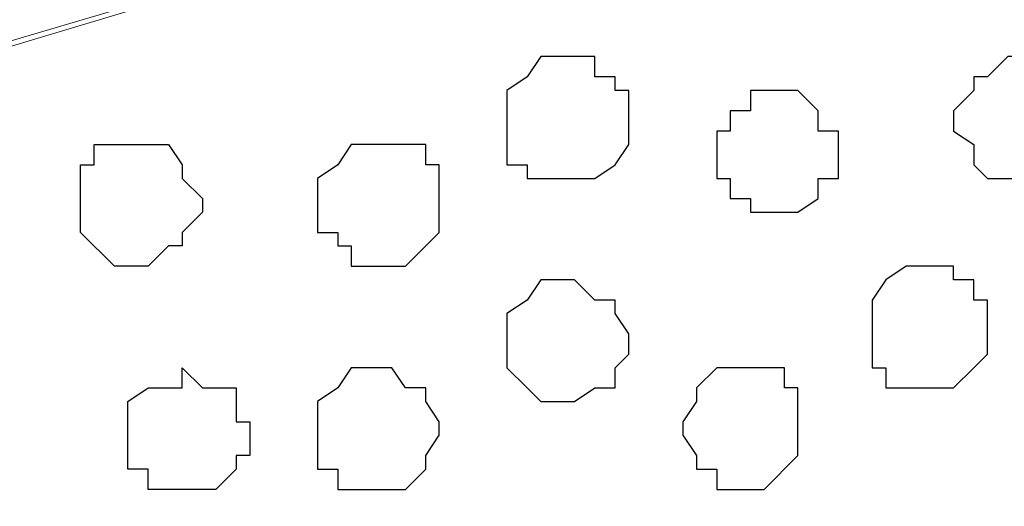
# Model space of a CAD drawing. Units: centimetres. Extents: x -8.5 to 9.2, y -11.1 to 13.4.
# Drawn here: x 2.2 to 2.5, y 3.8 to 3.9 of the extents above; entities that cross this region are included whole.
import ezdxf

# ---------------------------------------------------------------- set-up
doc = ezdxf.new("R2010")
doc.units = ezdxf.units.CM
doc.header["$MEASUREMENT"] = 0
doc.layers.add('Layer 1', color=7, linetype='Continuous')

msp = doc.modelspace()

# ---------------------------------------------------------------- linework, layer by layer
at = {"layer": 'Layer 1', "color": 34}
msp.add_open_spline([(-4.33352, 5.35446), (-4.33352, 5.35446), (-4.33352, 5.61269), (-4.33352, 5.61269), (-4.33352, 5.61269), (-4.33352, 5.61269), (3.09174, 5.61269), (3.09174, 5.61269), (3.09174, 5.61269), (3.09174, 5.61269), (3.09174, 0.64699), (3.09174, 0.64699), (3.09174, 0.64699), (3.09174, 0.64699), (2.81658, 0.64699), (2.81658, 0.64699), (2.81658, 0.64699), (2.81658, 0.64699), (2.81658, 5.35446), (2.81658, 5.35446), (2.81658, 5.35446), (2.81658, 5.35446), (-4.33352, 5.35446), (-4.33352, 5.35446)], degree=3, knots=[0, 0, 0, 0, 0.166667, 0.166667, 0.166667, 0.166667, 0.333333, 0.333333, 0.333333, 0.333333, 0.5, 0.5, 0.5, 0.5, 0.666667, 0.666667, 0.666667, 0.666667, 0.833333, 0.833333, 0.833333, 0.833333, 1, 1, 1, 1], dxfattribs=at)
at = {"layer": 'Layer 1', "lineweight": 9}
for points, knots in [([(-4.33352, 5.35446), (-4.33352, 5.35446), (-4.33352, 5.61269), (-4.33352, 5.61269), (-4.33352, 5.61269), (-4.33352, 5.61269), (3.09174, 5.61269), (3.09174, 5.61269), (3.09174, 5.61269), (3.09174, 5.61269), (3.09174, 0.64699), (3.09174, 0.64699), (3.09174, 0.64699), (3.09174, 0.64699), (2.81658, 0.64699), (2.81658, 0.64699), (2.81658, 0.64699), (2.81658, 0.64699), (2.81658, 5.35446), (2.81658, 5.35446), (2.81658, 5.35446), (2.81658, 5.35446), (-4.33352, 5.35446), (-4.33352, 5.35446)], [0, 0, 0, 0, 0.166667, 0.166667, 0.166667, 0.166667, 0.333333, 0.333333, 0.333333, 0.333333, 0.5, 0.5, 0.5, 0.5, 0.666667, 0.666667, 0.666667, 0.666667, 0.833333, 0.833333, 0.833333, 0.833333, 1, 1, 1, 1]), ([(1.72649, 1.73073), (1.72862, 1.18673), (1.73073, 0.64699), (1.73073, 0.64699), (1.73073, 0.64699), (1.73073, 0.64699), (2.81658, 0.64699), (2.81658, 0.64699), (2.81658, 0.64699), (2.81658, 0.64699), (2.81658, 4.26861), (2.81658, 4.26861), (2.81658, 4.26861), (2.81658, 4.26861), (1.73073, 4.26861), (1.73073, 4.26861), (1.73073, 4.26861), (1.73073, 3.55006), (1.73073, 2.87161)], [0.1534987, 0.1534987, 0.1534987, 0.1534987, 0.25, 0.25, 0.25, 0.25, 0.5, 0.5, 0.5, 0.5, 0.75, 0.75, 0.75, 0.75, 1, 1, 1, 1.1113571, 1.1113571, 1.1113571, 1.1113571]), ([(2.66206, 4.04213), (2.66206, 4.04213), (1.89371, 3.81141), (1.89371, 3.81141), (1.89371, 3.81141), (1.89371, 3.81141), (1.85984, 3.81141), (1.85984, 3.81141), (1.85984, 3.81141), (1.85984, 3.81141), (1.84926, 3.81776), (1.84926, 3.81776), (1.84926, 3.81776), (1.84926, 3.81776), (1.83868, 3.82199), (1.83868, 3.82199), (1.83868, 3.82199), (1.83868, 3.82199), (1.81751, 3.84316), (1.81751, 3.84316), (1.81751, 3.84316), (1.81751, 3.84316), (1.80058, 3.87491), (1.80058, 3.87491), (1.80058, 3.87491), (1.80058, 3.87491), (1.78999, 3.91301), (1.78999, 3.91301), (1.78999, 3.91301), (1.78999, 3.91301), (1.77941, 3.95111), (1.77941, 3.95111), (1.77941, 3.95111), (1.77941, 3.95111), (1.77518, 3.99979), (1.77518, 3.99979), (1.77518, 3.99979), (1.77518, 3.99979), (1.77518, 4.09081), (1.77518, 4.09081), (1.77518, 4.09081), (1.77518, 4.09081), (1.77941, 4.13314), (1.77941, 4.13314), (1.77941, 4.13314), (1.77941, 4.13314), (1.78999, 4.17124), (1.78999, 4.17124), (1.78999, 4.17124), (1.78999, 4.17124), (1.80058, 4.20934), (1.80058, 4.20934), (1.80058, 4.20934), (1.80058, 4.20934), (1.81751, 4.23686), (1.81751, 4.23686), (1.81751, 4.23686), (1.81751, 4.23686), (1.83868, 4.25803), (1.83868, 4.25803), (1.83868, 4.25803), (1.83868, 4.25803), (1.84926, 4.26861), (1.84926, 4.26861), (1.84926, 4.26861), (1.84926, 4.26861), (1.89371, 4.26861), (1.89371, 4.26861), (1.89371, 4.26861), (1.89371, 4.26861), (2.66206, 4.04213), (2.66206, 4.04213)], [0, 0, 0, 0, 0.055556, 0.055556, 0.055556, 0.055556, 0.111111, 0.111111, 0.111111, 0.111111, 0.166667, 0.166667, 0.166667, 0.166667, 0.222222, 0.222222, 0.222222, 0.222222, 0.277778, 0.277778, 0.277778, 0.277778, 0.333333, 0.333333, 0.333333, 0.333333, 0.388889, 0.388889, 0.388889, 0.388889, 0.444444, 0.444444, 0.444444, 0.444444, 0.5, 0.5, 0.5, 0.5, 0.555556, 0.555556, 0.555556, 0.555556, 0.611111, 0.611111, 0.611111, 0.611111, 0.666667, 0.666667, 0.666667, 0.666667, 0.722222, 0.722222, 0.722222, 0.722222, 0.777778, 0.777778, 0.777778, 0.777778, 0.833333, 0.833333, 0.833333, 0.833333, 0.888889, 0.888889, 0.888889, 0.888889, 0.944444, 0.944444, 0.944444, 0.944444, 1, 1, 1, 1]), ([(1.88313, 3.81141), (1.88313, 3.81141), (2.64936, 3.58069), (2.64936, 3.58069), (2.64936, 3.58069), (2.64936, 3.58069), (2.67688, 3.58069), (2.67688, 3.58069), (2.67688, 3.58069), (2.67688, 3.58069), (2.68746, 3.58493), (2.68746, 3.58493), (2.68746, 3.58493), (2.68746, 3.58493), (2.69804, 3.59128), (2.69804, 3.59128), (2.69804, 3.59128), (2.69804, 3.59128), (2.71921, 3.61244), (2.71921, 3.61244), (2.71921, 3.61244), (2.71921, 3.61244), (2.73614, 3.64419), (2.73614, 3.64419), (2.73614, 3.64419), (2.73614, 3.64419), (2.75308, 3.68229), (2.75308, 3.68229), (2.75308, 3.68229), (2.75308, 3.68229), (2.75731, 3.72039), (2.75731, 3.72039), (2.75731, 3.72039), (2.75731, 3.72039), (2.76366, 3.76908), (2.76366, 3.76908), (2.76366, 3.76908), (2.76366, 3.76908), (2.76789, 3.81141), (2.76789, 3.81141), (2.76789, 3.81141), (2.76789, 3.81141), (2.76366, 3.86009), (2.76366, 3.86009), (2.76366, 3.86009), (2.76366, 3.86009), (2.75731, 3.90243), (2.75731, 3.90243), (2.75731, 3.90243), (2.75731, 3.90243), (2.75308, 3.94476), (2.75308, 3.94476), (2.75308, 3.94476), (2.75308, 3.94476), (2.73614, 3.97863), (2.73614, 3.97863), (2.73614, 3.97863), (2.73614, 3.97863), (2.71921, 4.01038), (2.71921, 4.01038), (2.71921, 4.01038), (2.71921, 4.01038), (2.69804, 4.03154), (2.69804, 4.03154), (2.69804, 4.03154), (2.69804, 4.03154), (2.68746, 4.03789), (2.68746, 4.03789), (2.68746, 4.03789), (2.68746, 4.03789), (2.67688, 4.04213), (2.67688, 4.04213), (2.67688, 4.04213), (2.67688, 4.04213), (2.66206, 4.04213), (2.66206, 4.04213), (2.66206, 4.04213), (2.66206, 4.04213), (2.64936, 4.03789), (2.64936, 4.03789), (2.64936, 4.03789), (2.64936, 4.03789), (1.88313, 3.81141), (1.88313, 3.81141)], [0, 0, 0, 0, 0.047619, 0.047619, 0.047619, 0.047619, 0.095238, 0.095238, 0.095238, 0.095238, 0.142857, 0.142857, 0.142857, 0.142857, 0.190476, 0.190476, 0.190476, 0.190476, 0.238095, 0.238095, 0.238095, 0.238095, 0.285714, 0.285714, 0.285714, 0.285714, 0.333333, 0.333333, 0.333333, 0.333333, 0.380952, 0.380952, 0.380952, 0.380952, 0.428571, 0.428571, 0.428571, 0.428571, 0.47619, 0.47619, 0.47619, 0.47619, 0.52381, 0.52381, 0.52381, 0.52381, 0.571429, 0.571429, 0.571429, 0.571429, 0.619048, 0.619048, 0.619048, 0.619048, 0.666667, 0.666667, 0.666667, 0.666667, 0.714286, 0.714286, 0.714286, 0.714286, 0.761905, 0.761905, 0.761905, 0.761905, 0.809524, 0.809524, 0.809524, 0.809524, 0.857143, 0.857143, 0.857143, 0.857143, 0.904762, 0.904762, 0.904762, 0.904762, 0.952381, 0.952381, 0.952381, 0.952381, 1, 1, 1, 1]), ([(2.66206, 3.57434), (2.66206, 3.57434), (1.89371, 3.34998), (1.89371, 3.34998), (1.89371, 3.34998), (1.89371, 3.34998), (1.85984, 3.34998), (1.85984, 3.34998), (1.85984, 3.34998), (1.85984, 3.34998), (1.84926, 3.35421), (1.84926, 3.35421), (1.84926, 3.35421), (1.84926, 3.35421), (1.83868, 3.36056), (1.83868, 3.36056), (1.83868, 3.36056), (1.83868, 3.36056), (1.81751, 3.38173), (1.81751, 3.38173), (1.81751, 3.38173), (1.81751, 3.38173), (1.80058, 3.41348), (1.80058, 3.41348), (1.80058, 3.41348), (1.80058, 3.41348), (1.78999, 3.44523), (1.78999, 3.44523), (1.78999, 3.44523), (1.78999, 3.44523), (1.77941, 3.48968), (1.77941, 3.48968), (1.77941, 3.48968), (1.77941, 3.48968), (1.77518, 3.53201), (1.77518, 3.53201), (1.77518, 3.53201), (1.77518, 3.53201), (1.77518, 3.62303), (1.77518, 3.62303), (1.77518, 3.62303), (1.77518, 3.62303), (1.77941, 3.67171), (1.77941, 3.67171), (1.77941, 3.67171), (1.77941, 3.67171), (1.78999, 3.70981), (1.78999, 3.70981), (1.78999, 3.70981), (1.78999, 3.70981), (1.80058, 3.74791), (1.80058, 3.74791), (1.80058, 3.74791), (1.80058, 3.74791), (1.81751, 3.77331), (1.81751, 3.77331), (1.81751, 3.77331), (1.81751, 3.77331), (1.83868, 3.79448), (1.83868, 3.79448), (1.83868, 3.79448), (1.83868, 3.79448), (1.84926, 3.80506), (1.84926, 3.80506), (1.84926, 3.80506), (1.84926, 3.80506), (1.89371, 3.80506), (1.89371, 3.80506), (1.89371, 3.80506), (1.89371, 3.80506), (2.66206, 3.57434), (2.66206, 3.57434)], [0, 0, 0, 0, 0.055556, 0.055556, 0.055556, 0.055556, 0.111111, 0.111111, 0.111111, 0.111111, 0.166667, 0.166667, 0.166667, 0.166667, 0.222222, 0.222222, 0.222222, 0.222222, 0.277778, 0.277778, 0.277778, 0.277778, 0.333333, 0.333333, 0.333333, 0.333333, 0.388889, 0.388889, 0.388889, 0.388889, 0.444444, 0.444444, 0.444444, 0.444444, 0.5, 0.5, 0.5, 0.5, 0.555556, 0.555556, 0.555556, 0.555556, 0.611111, 0.611111, 0.611111, 0.611111, 0.666667, 0.666667, 0.666667, 0.666667, 0.722222, 0.722222, 0.722222, 0.722222, 0.777778, 0.777778, 0.777778, 0.777778, 0.833333, 0.833333, 0.833333, 0.833333, 0.888889, 0.888889, 0.888889, 0.888889, 0.944444, 0.944444, 0.944444, 0.944444, 1, 1, 1, 1])]:
    msp.add_open_spline(points, degree=3, knots=knots, dxfattribs=at)
at = {"layer": 'Layer 1', "color": 254}
msp.add_open_spline([(1.72649, 1.73073), (1.72862, 1.18673), (1.73073, 0.64699), (1.73073, 0.64699), (1.73073, 0.64699), (1.73073, 0.64699), (2.81658, 0.64699), (2.81658, 0.64699), (2.81658, 0.64699), (2.81658, 0.64699), (2.81658, 4.26861), (2.81658, 4.26861), (2.81658, 4.26861), (2.81658, 4.26861), (1.73073, 4.26861), (1.73073, 4.26861), (1.73073, 4.26861), (1.73073, 3.55006), (1.73073, 2.87161)], degree=3, knots=[0.1534987, 0.1534987, 0.1534987, 0.1534987, 0.25, 0.25, 0.25, 0.25, 0.5, 0.5, 0.5, 0.5, 0.75, 0.75, 0.75, 0.75, 1, 1, 1, 1.1113571, 1.1113571, 1.1113571, 1.1113571], dxfattribs=at)
at = {"layer": 'Layer 1', "color": 253}
for points, knots in [([(2.38689, 3.87491), (2.38689, 3.87491), (2.38689, 3.87068), (2.38689, 3.87068), (2.38689, 3.87068), (2.38689, 3.87068), (2.38266, 3.86433), (2.38266, 3.86433), (2.38266, 3.86433), (2.38266, 3.86433), (2.37631, 3.86009), (2.37631, 3.86009), (2.37631, 3.86009), (2.37631, 3.86009), (2.35514, 3.86009), (2.35514, 3.86009), (2.35514, 3.86009), (2.35514, 3.86009), (2.35514, 3.86433), (2.35514, 3.86433), (2.35514, 3.86433), (2.35514, 3.86433), (2.34879, 3.86433), (2.34879, 3.86433), (2.34879, 3.86433), (2.34879, 3.86433), (2.34879, 3.88761), (2.34879, 3.88761), (2.34879, 3.88761), (2.34879, 3.88761), (2.35514, 3.89184), (2.35514, 3.89184), (2.35514, 3.89184), (2.35514, 3.89184), (2.35938, 3.89819), (2.35938, 3.89819), (2.35938, 3.89819), (2.35938, 3.89819), (2.37631, 3.89819), (2.37631, 3.89819), (2.37631, 3.89819), (2.37631, 3.89819), (2.37631, 3.89184), (2.37631, 3.89184), (2.37631, 3.89184), (2.37631, 3.89184), (2.38266, 3.89184), (2.38266, 3.89184), (2.38266, 3.89184), (2.38266, 3.89184), (2.38266, 3.88761), (2.38266, 3.88761), (2.38266, 3.88761), (2.38266, 3.88761), (2.38689, 3.88761), (2.38689, 3.88761), (2.38689, 3.88761), (2.38689, 3.88761), (2.38689, 3.87491), (2.38689, 3.87491)], [0, 0, 0, 0, 0.066667, 0.066667, 0.066667, 0.066667, 0.133333, 0.133333, 0.133333, 0.133333, 0.2, 0.2, 0.2, 0.2, 0.266667, 0.266667, 0.266667, 0.266667, 0.333333, 0.333333, 0.333333, 0.333333, 0.4, 0.4, 0.4, 0.4, 0.466667, 0.466667, 0.466667, 0.466667, 0.533333, 0.533333, 0.533333, 0.533333, 0.6, 0.6, 0.6, 0.6, 0.666667, 0.666667, 0.666667, 0.666667, 0.733333, 0.733333, 0.733333, 0.733333, 0.8, 0.8, 0.8, 0.8, 0.866667, 0.866667, 0.866667, 0.866667, 0.933333, 0.933333, 0.933333, 0.933333, 1, 1, 1, 1]), ([(2.52659, 3.87491), (2.52659, 3.87491), (2.52659, 3.86433), (2.52659, 3.86433), (2.52659, 3.86433), (2.52659, 3.86433), (2.52236, 3.86433), (2.52236, 3.86433), (2.52236, 3.86433), (2.52236, 3.86433), (2.52236, 3.86009), (2.52236, 3.86009), (2.52236, 3.86009), (2.52236, 3.86009), (2.49908, 3.86009), (2.49908, 3.86009), (2.49908, 3.86009), (2.49908, 3.86009), (2.49484, 3.86433), (2.49484, 3.86433), (2.49484, 3.86433), (2.49484, 3.86433), (2.49484, 3.87068), (2.49484, 3.87068), (2.49484, 3.87068), (2.49484, 3.87068), (2.48849, 3.87491), (2.48849, 3.87491), (2.48849, 3.87491), (2.48849, 3.87491), (2.48849, 3.88126), (2.48849, 3.88126), (2.48849, 3.88126), (2.48849, 3.88126), (2.49484, 3.88761), (2.49484, 3.88761), (2.49484, 3.88761), (2.49484, 3.88761), (2.49484, 3.89184), (2.49484, 3.89184), (2.49484, 3.89184), (2.49484, 3.89184), (2.49908, 3.89184), (2.49908, 3.89184), (2.49908, 3.89184), (2.49908, 3.89184), (2.50543, 3.89819), (2.50543, 3.89819), (2.50543, 3.89819), (2.50543, 3.89819), (2.51601, 3.89819), (2.51601, 3.89819), (2.51601, 3.89819), (2.51601, 3.89819), (2.52236, 3.89184), (2.52236, 3.89184), (2.52236, 3.89184), (2.52236, 3.89184), (2.52659, 3.88761), (2.52659, 3.88761), (2.52659, 3.88761), (2.52659, 3.88761), (2.52659, 3.87491), (2.52659, 3.87491)], [0, 0, 0, 0, 0.0625, 0.0625, 0.0625, 0.0625, 0.125, 0.125, 0.125, 0.125, 0.1875, 0.1875, 0.1875, 0.1875, 0.25, 0.25, 0.25, 0.25, 0.3125, 0.3125, 0.3125, 0.3125, 0.375, 0.375, 0.375, 0.375, 0.4375, 0.4375, 0.4375, 0.4375, 0.5, 0.5, 0.5, 0.5, 0.5625, 0.5625, 0.5625, 0.5625, 0.625, 0.625, 0.625, 0.625, 0.6875, 0.6875, 0.6875, 0.6875, 0.75, 0.75, 0.75, 0.75, 0.8125, 0.8125, 0.8125, 0.8125, 0.875, 0.875, 0.875, 0.875, 0.9375, 0.9375, 0.9375, 0.9375, 1, 1, 1, 1]), ([(2.45251, 3.87068), (2.45251, 3.87068), (2.45251, 3.86009), (2.45251, 3.86009), (2.45251, 3.86009), (2.45251, 3.86009), (2.44616, 3.86009), (2.44616, 3.86009), (2.44616, 3.86009), (2.44616, 3.86009), (2.44616, 3.85374), (2.44616, 3.85374), (2.44616, 3.85374), (2.44616, 3.85374), (2.43981, 3.84951), (2.43981, 3.84951), (2.43981, 3.84951), (2.43981, 3.84951), (2.42499, 3.84951), (2.42499, 3.84951), (2.42499, 3.84951), (2.42499, 3.84951), (2.42499, 3.85374), (2.42499, 3.85374), (2.42499, 3.85374), (2.42499, 3.85374), (2.41864, 3.85374), (2.41864, 3.85374), (2.41864, 3.85374), (2.41864, 3.85374), (2.41864, 3.86009), (2.41864, 3.86009), (2.41864, 3.86009), (2.41864, 3.86009), (2.41441, 3.86009), (2.41441, 3.86009), (2.41441, 3.86009), (2.41441, 3.86009), (2.41441, 3.87491), (2.41441, 3.87491), (2.41441, 3.87491), (2.41441, 3.87491), (2.41864, 3.87491), (2.41864, 3.87491), (2.41864, 3.87491), (2.41864, 3.87491), (2.41864, 3.88126), (2.41864, 3.88126), (2.41864, 3.88126), (2.41864, 3.88126), (2.42499, 3.88126), (2.42499, 3.88126), (2.42499, 3.88126), (2.42499, 3.88126), (2.42499, 3.88761), (2.42499, 3.88761), (2.42499, 3.88761), (2.42499, 3.88761), (2.43981, 3.88761), (2.43981, 3.88761), (2.43981, 3.88761), (2.43981, 3.88761), (2.44616, 3.88126), (2.44616, 3.88126), (2.44616, 3.88126), (2.44616, 3.88126), (2.44616, 3.87491), (2.44616, 3.87491), (2.44616, 3.87491), (2.44616, 3.87491), (2.45251, 3.87491), (2.45251, 3.87491), (2.45251, 3.87491), (2.45251, 3.87491), (2.45251, 3.87068), (2.45251, 3.87068)], [0, 0, 0, 0, 0.052632, 0.052632, 0.052632, 0.052632, 0.105263, 0.105263, 0.105263, 0.105263, 0.157895, 0.157895, 0.157895, 0.157895, 0.210526, 0.210526, 0.210526, 0.210526, 0.263158, 0.263158, 0.263158, 0.263158, 0.315789, 0.315789, 0.315789, 0.315789, 0.368421, 0.368421, 0.368421, 0.368421, 0.421053, 0.421053, 0.421053, 0.421053, 0.473684, 0.473684, 0.473684, 0.473684, 0.526316, 0.526316, 0.526316, 0.526316, 0.578947, 0.578947, 0.578947, 0.578947, 0.631579, 0.631579, 0.631579, 0.631579, 0.684211, 0.684211, 0.684211, 0.684211, 0.736842, 0.736842, 0.736842, 0.736842, 0.789474, 0.789474, 0.789474, 0.789474, 0.842105, 0.842105, 0.842105, 0.842105, 0.894737, 0.894737, 0.894737, 0.894737, 0.947368, 0.947368, 0.947368, 0.947368, 1, 1, 1, 1]), ([(2.21544, 3.85374), (2.21544, 3.85374), (2.21544, 3.84316), (2.21544, 3.84316), (2.21544, 3.84316), (2.21544, 3.84316), (2.22603, 3.83258), (2.22603, 3.83258), (2.22603, 3.83258), (2.22603, 3.83258), (2.23661, 3.83258), (2.23661, 3.83258), (2.23661, 3.83258), (2.23661, 3.83258), (2.24296, 3.83893), (2.24296, 3.83893), (2.24296, 3.83893), (2.24296, 3.83893), (2.24719, 3.83893), (2.24719, 3.83893), (2.24719, 3.83893), (2.24719, 3.83893), (2.24719, 3.84316), (2.24719, 3.84316), (2.24719, 3.84316), (2.24719, 3.84316), (2.25354, 3.84951), (2.25354, 3.84951), (2.25354, 3.84951), (2.25354, 3.84951), (2.25354, 3.85374), (2.25354, 3.85374), (2.25354, 3.85374), (2.25354, 3.85374), (2.24719, 3.86009), (2.24719, 3.86009), (2.24719, 3.86009), (2.24719, 3.86009), (2.24719, 3.86433), (2.24719, 3.86433), (2.24719, 3.86433), (2.24719, 3.86433), (2.24296, 3.87068), (2.24296, 3.87068), (2.24296, 3.87068), (2.24296, 3.87068), (2.21968, 3.87068), (2.21968, 3.87068), (2.21968, 3.87068), (2.21968, 3.87068), (2.21968, 3.86433), (2.21968, 3.86433), (2.21968, 3.86433), (2.21968, 3.86433), (2.21544, 3.86433), (2.21544, 3.86433), (2.21544, 3.86433), (2.21544, 3.86433), (2.21544, 3.85374), (2.21544, 3.85374)], [0, 0, 0, 0, 0.066667, 0.066667, 0.066667, 0.066667, 0.133333, 0.133333, 0.133333, 0.133333, 0.2, 0.2, 0.2, 0.2, 0.266667, 0.266667, 0.266667, 0.266667, 0.333333, 0.333333, 0.333333, 0.333333, 0.4, 0.4, 0.4, 0.4, 0.466667, 0.466667, 0.466667, 0.466667, 0.533333, 0.533333, 0.533333, 0.533333, 0.6, 0.6, 0.6, 0.6, 0.666667, 0.666667, 0.666667, 0.666667, 0.733333, 0.733333, 0.733333, 0.733333, 0.8, 0.8, 0.8, 0.8, 0.866667, 0.866667, 0.866667, 0.866667, 0.933333, 0.933333, 0.933333, 0.933333, 1, 1, 1, 1]), ([(2.49908, 3.81141), (2.49908, 3.81141), (2.49908, 3.80506), (2.49908, 3.80506), (2.49908, 3.80506), (2.49908, 3.80506), (2.49484, 3.80083), (2.49484, 3.80083), (2.49484, 3.80083), (2.49484, 3.80083), (2.48849, 3.79448), (2.48849, 3.79448), (2.48849, 3.79448), (2.48849, 3.79448), (2.46733, 3.79448), (2.46733, 3.79448), (2.46733, 3.79448), (2.46733, 3.79448), (2.46733, 3.80083), (2.46733, 3.80083), (2.46733, 3.80083), (2.46733, 3.80083), (2.46309, 3.80083), (2.46309, 3.80083), (2.46309, 3.80083), (2.46309, 3.80083), (2.46309, 3.82199), (2.46309, 3.82199), (2.46309, 3.82199), (2.46309, 3.82199), (2.46733, 3.82834), (2.46733, 3.82834), (2.46733, 3.82834), (2.46733, 3.82834), (2.47368, 3.83258), (2.47368, 3.83258), (2.47368, 3.83258), (2.47368, 3.83258), (2.48849, 3.83258), (2.48849, 3.83258), (2.48849, 3.83258), (2.48849, 3.83258), (2.48849, 3.82834), (2.48849, 3.82834), (2.48849, 3.82834), (2.48849, 3.82834), (2.49484, 3.82834), (2.49484, 3.82834), (2.49484, 3.82834), (2.49484, 3.82834), (2.49484, 3.82199), (2.49484, 3.82199), (2.49484, 3.82199), (2.49484, 3.82199), (2.49908, 3.82199), (2.49908, 3.82199), (2.49908, 3.82199), (2.49908, 3.82199), (2.49908, 3.81141), (2.49908, 3.81141)], [0, 0, 0, 0, 0.066667, 0.066667, 0.066667, 0.066667, 0.133333, 0.133333, 0.133333, 0.133333, 0.2, 0.2, 0.2, 0.2, 0.266667, 0.266667, 0.266667, 0.266667, 0.333333, 0.333333, 0.333333, 0.333333, 0.4, 0.4, 0.4, 0.4, 0.466667, 0.466667, 0.466667, 0.466667, 0.533333, 0.533333, 0.533333, 0.533333, 0.6, 0.6, 0.6, 0.6, 0.666667, 0.666667, 0.666667, 0.666667, 0.733333, 0.733333, 0.733333, 0.733333, 0.8, 0.8, 0.8, 0.8, 0.866667, 0.866667, 0.866667, 0.866667, 0.933333, 0.933333, 0.933333, 0.933333, 1, 1, 1, 1]), ([(2.23026, 3.77966), (2.23026, 3.77966), (2.23026, 3.76908), (2.23026, 3.76908), (2.23026, 3.76908), (2.23026, 3.76908), (2.23661, 3.76908), (2.23661, 3.76908), (2.23661, 3.76908), (2.23661, 3.76908), (2.23661, 3.76273), (2.23661, 3.76273), (2.23661, 3.76273), (2.23661, 3.76273), (2.25778, 3.76273), (2.25778, 3.76273), (2.25778, 3.76273), (2.25778, 3.76273), (2.26413, 3.76908), (2.26413, 3.76908), (2.26413, 3.76908), (2.26413, 3.76908), (2.26413, 3.77331), (2.26413, 3.77331), (2.26413, 3.77331), (2.26413, 3.77331), (2.26836, 3.77331), (2.26836, 3.77331), (2.26836, 3.77331), (2.26836, 3.77331), (2.26836, 3.78389), (2.26836, 3.78389), (2.26836, 3.78389), (2.26836, 3.78389), (2.26413, 3.78389), (2.26413, 3.78389), (2.26413, 3.78389), (2.26413, 3.78389), (2.26413, 3.79448), (2.26413, 3.79448), (2.26413, 3.79448), (2.26413, 3.79448), (2.25354, 3.79448), (2.25354, 3.79448), (2.25354, 3.79448), (2.25354, 3.79448), (2.24719, 3.80083), (2.24719, 3.80083), (2.24719, 3.80083), (2.24719, 3.80083), (2.24719, 3.79448), (2.24719, 3.79448), (2.24719, 3.79448), (2.24719, 3.79448), (2.23661, 3.79448), (2.23661, 3.79448), (2.23661, 3.79448), (2.23661, 3.79448), (2.23026, 3.79024), (2.23026, 3.79024), (2.23026, 3.79024), (2.23026, 3.79024), (2.23026, 3.77966), (2.23026, 3.77966)], [0, 0, 0, 0, 0.0625, 0.0625, 0.0625, 0.0625, 0.125, 0.125, 0.125, 0.125, 0.1875, 0.1875, 0.1875, 0.1875, 0.25, 0.25, 0.25, 0.25, 0.3125, 0.3125, 0.3125, 0.3125, 0.375, 0.375, 0.375, 0.375, 0.4375, 0.4375, 0.4375, 0.4375, 0.5, 0.5, 0.5, 0.5, 0.5625, 0.5625, 0.5625, 0.5625, 0.625, 0.625, 0.625, 0.625, 0.6875, 0.6875, 0.6875, 0.6875, 0.75, 0.75, 0.75, 0.75, 0.8125, 0.8125, 0.8125, 0.8125, 0.875, 0.875, 0.875, 0.875, 0.9375, 0.9375, 0.9375, 0.9375, 1, 1, 1, 1]), ([(2.32763, 3.77966), (2.32763, 3.77966), (2.32339, 3.77331), (2.32339, 3.77331), (2.32339, 3.77331), (2.32339, 3.77331), (2.32339, 3.76908), (2.32339, 3.76908), (2.32339, 3.76908), (2.32339, 3.76908), (2.31704, 3.76273), (2.31704, 3.76273), (2.31704, 3.76273), (2.31704, 3.76273), (2.29588, 3.76273), (2.29588, 3.76273), (2.29588, 3.76273), (2.29588, 3.76273), (2.29588, 3.76908), (2.29588, 3.76908), (2.29588, 3.76908), (2.29588, 3.76908), (2.28953, 3.76908), (2.28953, 3.76908), (2.28953, 3.76908), (2.28953, 3.76908), (2.28953, 3.79024), (2.28953, 3.79024), (2.28953, 3.79024), (2.28953, 3.79024), (2.29588, 3.79448), (2.29588, 3.79448), (2.29588, 3.79448), (2.29588, 3.79448), (2.30011, 3.80083), (2.30011, 3.80083), (2.30011, 3.80083), (2.30011, 3.80083), (2.31281, 3.80083), (2.31281, 3.80083), (2.31281, 3.80083), (2.31281, 3.80083), (2.31704, 3.79448), (2.31704, 3.79448), (2.31704, 3.79448), (2.31704, 3.79448), (2.32339, 3.79448), (2.32339, 3.79448), (2.32339, 3.79448), (2.32339, 3.79448), (2.32339, 3.79024), (2.32339, 3.79024), (2.32339, 3.79024), (2.32339, 3.79024), (2.32763, 3.78389), (2.32763, 3.78389), (2.32763, 3.78389), (2.32763, 3.78389), (2.32763, 3.77966), (2.32763, 3.77966)], [0, 0, 0, 0, 0.066667, 0.066667, 0.066667, 0.066667, 0.133333, 0.133333, 0.133333, 0.133333, 0.2, 0.2, 0.2, 0.2, 0.266667, 0.266667, 0.266667, 0.266667, 0.333333, 0.333333, 0.333333, 0.333333, 0.4, 0.4, 0.4, 0.4, 0.466667, 0.466667, 0.466667, 0.466667, 0.533333, 0.533333, 0.533333, 0.533333, 0.6, 0.6, 0.6, 0.6, 0.666667, 0.666667, 0.666667, 0.666667, 0.733333, 0.733333, 0.733333, 0.733333, 0.8, 0.8, 0.8, 0.8, 0.866667, 0.866667, 0.866667, 0.866667, 0.933333, 0.933333, 0.933333, 0.933333, 1, 1, 1, 1]), ([(2.43981, 3.78389), (2.43981, 3.78389), (2.43981, 3.77331), (2.43981, 3.77331), (2.43981, 3.77331), (2.43981, 3.77331), (2.42923, 3.76273), (2.42923, 3.76273), (2.42923, 3.76273), (2.42923, 3.76273), (2.41441, 3.76273), (2.41441, 3.76273), (2.41441, 3.76273), (2.41441, 3.76273), (2.41441, 3.76908), (2.41441, 3.76908), (2.41441, 3.76908), (2.41441, 3.76908), (2.40806, 3.76908), (2.40806, 3.76908), (2.40806, 3.76908), (2.40806, 3.76908), (2.40806, 3.77331), (2.40806, 3.77331), (2.40806, 3.77331), (2.40806, 3.77331), (2.40383, 3.77966), (2.40383, 3.77966), (2.40383, 3.77966), (2.40383, 3.77966), (2.40383, 3.78389), (2.40383, 3.78389), (2.40383, 3.78389), (2.40383, 3.78389), (2.40806, 3.79024), (2.40806, 3.79024), (2.40806, 3.79024), (2.40806, 3.79024), (2.40806, 3.79448), (2.40806, 3.79448), (2.40806, 3.79448), (2.40806, 3.79448), (2.41441, 3.80083), (2.41441, 3.80083), (2.41441, 3.80083), (2.41441, 3.80083), (2.43558, 3.80083), (2.43558, 3.80083), (2.43558, 3.80083), (2.43558, 3.80083), (2.43558, 3.79448), (2.43558, 3.79448), (2.43558, 3.79448), (2.43558, 3.79448), (2.43981, 3.79448), (2.43981, 3.79448), (2.43981, 3.79448), (2.43981, 3.79448), (2.43981, 3.78389), (2.43981, 3.78389)], [0, 0, 0, 0, 0.066667, 0.066667, 0.066667, 0.066667, 0.133333, 0.133333, 0.133333, 0.133333, 0.2, 0.2, 0.2, 0.2, 0.266667, 0.266667, 0.266667, 0.266667, 0.333333, 0.333333, 0.333333, 0.333333, 0.4, 0.4, 0.4, 0.4, 0.466667, 0.466667, 0.466667, 0.466667, 0.533333, 0.533333, 0.533333, 0.533333, 0.6, 0.6, 0.6, 0.6, 0.666667, 0.666667, 0.666667, 0.666667, 0.733333, 0.733333, 0.733333, 0.733333, 0.8, 0.8, 0.8, 0.8, 0.866667, 0.866667, 0.866667, 0.866667, 0.933333, 0.933333, 0.933333, 0.933333, 1, 1, 1, 1])]:
    msp.add_open_spline(points, degree=3, knots=knots, dxfattribs=at)
at = {"layer": 'Layer 1', "color": 251}
msp.add_open_spline([(2.32763, 3.85374), (2.32763, 3.85374), (2.32763, 3.84316), (2.32763, 3.84316), (2.32763, 3.84316), (2.32763, 3.84316), (2.31704, 3.83258), (2.31704, 3.83258), (2.31704, 3.83258), (2.31704, 3.83258), (2.30011, 3.83258), (2.30011, 3.83258), (2.30011, 3.83258), (2.30011, 3.83258), (2.30011, 3.83893), (2.30011, 3.83893), (2.30011, 3.83893), (2.30011, 3.83893), (2.29588, 3.83893), (2.29588, 3.83893), (2.29588, 3.83893), (2.29588, 3.83893), (2.29588, 3.84316), (2.29588, 3.84316), (2.29588, 3.84316), (2.29588, 3.84316), (2.28953, 3.84316), (2.28953, 3.84316), (2.28953, 3.84316), (2.28953, 3.84316), (2.28953, 3.86009), (2.28953, 3.86009), (2.28953, 3.86009), (2.28953, 3.86009), (2.29588, 3.86433), (2.29588, 3.86433), (2.29588, 3.86433), (2.29588, 3.86433), (2.30011, 3.87068), (2.30011, 3.87068), (2.30011, 3.87068), (2.30011, 3.87068), (2.32339, 3.87068), (2.32339, 3.87068), (2.32339, 3.87068), (2.32339, 3.87068), (2.32339, 3.86433), (2.32339, 3.86433), (2.32339, 3.86433), (2.32339, 3.86433), (2.32763, 3.86433), (2.32763, 3.86433), (2.32763, 3.86433), (2.32763, 3.86433), (2.32763, 3.85374), (2.32763, 3.85374)], degree=3, knots=[0, 0, 0, 0, 0.071429, 0.071429, 0.071429, 0.071429, 0.142857, 0.142857, 0.142857, 0.142857, 0.214286, 0.214286, 0.214286, 0.214286, 0.285714, 0.285714, 0.285714, 0.285714, 0.357143, 0.357143, 0.357143, 0.357143, 0.428571, 0.428571, 0.428571, 0.428571, 0.5, 0.5, 0.5, 0.5, 0.571429, 0.571429, 0.571429, 0.571429, 0.642857, 0.642857, 0.642857, 0.642857, 0.714286, 0.714286, 0.714286, 0.714286, 0.785714, 0.785714, 0.785714, 0.785714, 0.857143, 0.857143, 0.857143, 0.857143, 0.928571, 0.928571, 0.928571, 0.928571, 1, 1, 1, 1], dxfattribs=at)
at = {"layer": 'Layer 1', "color": 8}
msp.add_open_spline([(2.38689, 3.81141), (2.38689, 3.81141), (2.38689, 3.80506), (2.38689, 3.80506), (2.38689, 3.80506), (2.38689, 3.80506), (2.38266, 3.80083), (2.38266, 3.80083), (2.38266, 3.80083), (2.38266, 3.80083), (2.38266, 3.79448), (2.38266, 3.79448), (2.38266, 3.79448), (2.38266, 3.79448), (2.37631, 3.79448), (2.37631, 3.79448), (2.37631, 3.79448), (2.37631, 3.79448), (2.36996, 3.79024), (2.36996, 3.79024), (2.36996, 3.79024), (2.36996, 3.79024), (2.35938, 3.79024), (2.35938, 3.79024), (2.35938, 3.79024), (2.35938, 3.79024), (2.35514, 3.79448), (2.35514, 3.79448), (2.35514, 3.79448), (2.35514, 3.79448), (2.34879, 3.80083), (2.34879, 3.80083), (2.34879, 3.80083), (2.34879, 3.80083), (2.34879, 3.81776), (2.34879, 3.81776), (2.34879, 3.81776), (2.34879, 3.81776), (2.35514, 3.82199), (2.35514, 3.82199), (2.35514, 3.82199), (2.35514, 3.82199), (2.35938, 3.82834), (2.35938, 3.82834), (2.35938, 3.82834), (2.35938, 3.82834), (2.36996, 3.82834), (2.36996, 3.82834), (2.36996, 3.82834), (2.36996, 3.82834), (2.37631, 3.82199), (2.37631, 3.82199), (2.37631, 3.82199), (2.37631, 3.82199), (2.38266, 3.82199), (2.38266, 3.82199), (2.38266, 3.82199), (2.38266, 3.82199), (2.38266, 3.81776), (2.38266, 3.81776), (2.38266, 3.81776), (2.38266, 3.81776), (2.38689, 3.81141), (2.38689, 3.81141)], degree=3, knots=[0, 0, 0, 0, 0.0625, 0.0625, 0.0625, 0.0625, 0.125, 0.125, 0.125, 0.125, 0.1875, 0.1875, 0.1875, 0.1875, 0.25, 0.25, 0.25, 0.25, 0.3125, 0.3125, 0.3125, 0.3125, 0.375, 0.375, 0.375, 0.375, 0.4375, 0.4375, 0.4375, 0.4375, 0.5, 0.5, 0.5, 0.5, 0.5625, 0.5625, 0.5625, 0.5625, 0.625, 0.625, 0.625, 0.625, 0.6875, 0.6875, 0.6875, 0.6875, 0.75, 0.75, 0.75, 0.75, 0.8125, 0.8125, 0.8125, 0.8125, 0.875, 0.875, 0.875, 0.875, 0.9375, 0.9375, 0.9375, 0.9375, 1, 1, 1, 1], dxfattribs=at)

doc.saveas('drawing.dxf')
